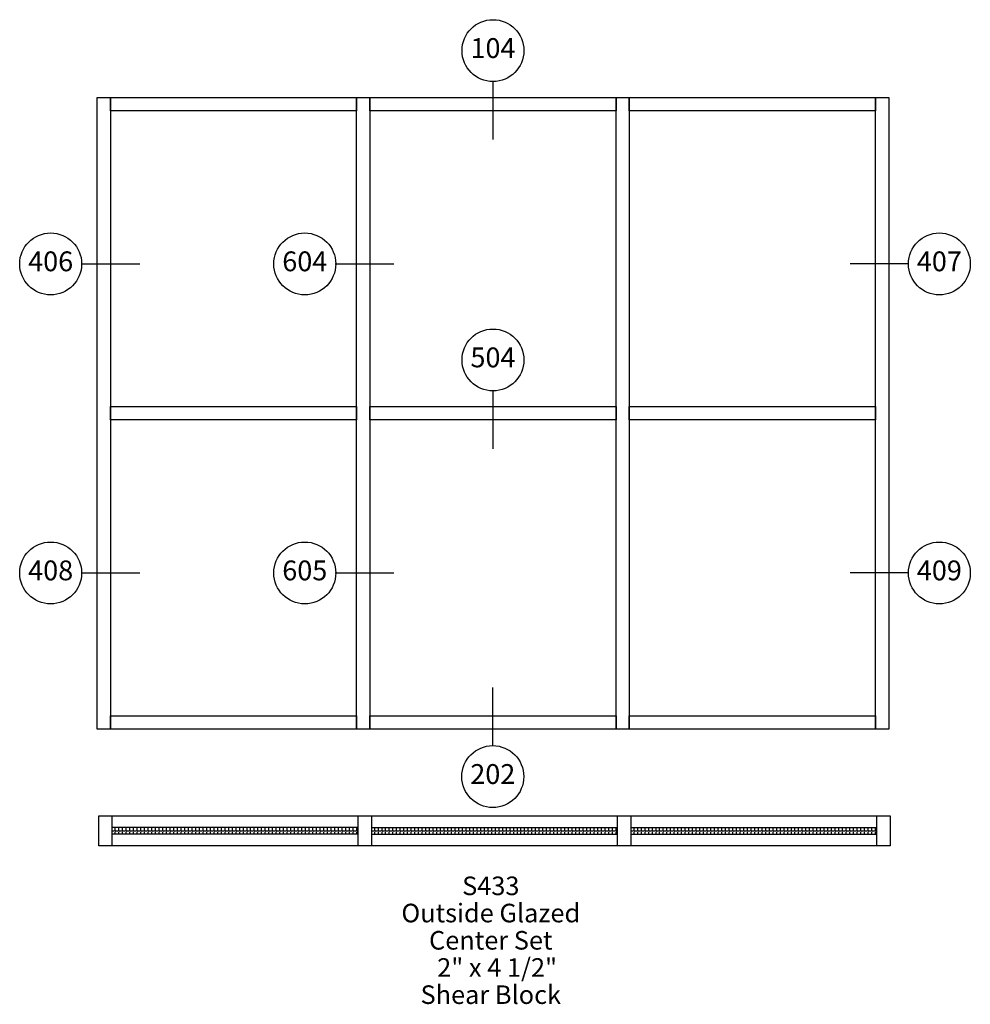
# Paper-space layout 'Elevation' of a CAD drawing. Units: inches. Extents: x -10 to 133, y -128 to 20.
import ezdxf
from ezdxf.enums import TextEntityAlignment as Align

# ---------------------------------------------------------------- set-up
doc = ezdxf.new("R2010")
doc.units = ezdxf.units.IN
doc.header["$LTSCALE"] = 0.5
doc.header["$MEASUREMENT"] = 0
doc.layers.add('EFCO_0', color=7, linetype='Continuous')
doc.layers.add('EFCO_SD TEXT', color=1, linetype='Continuous')
doc.styles.add('ROMANS', font='ROMANS.SHX')
doc.styles.add('SIMPLEX', font='SIMPLEX')

# ---------------------------------------------------------------- blocks, each defined once
blk = doc.blocks.new('EdlBln')
at = {"layer": 'EFCO_SD TEXT', "color": 3}
blk.add_circle((0, 0), 0.25, dxfattribs=at)
at = {"layer": 'EFCO_SD TEXT', "style": 'ROMANS'}
blk.add_attdef('Detail', text='', height=0.16, dxfattribs=at).set_placement((0, 0), align=Align.MIDDLE)
blk = doc.blocks.new('sysdecp')
at = {"layer": 'EFCO_SD TEXT', "color": 1, "style": 'SIMPLEX'}
for tag, p in [('SYSTEM', (-0.0153, 0.0095)), ('GLZOPTIONS', (-0.0153, -0.1369)), ('CONFIG', (-0.0153, -0.2834)), ('SWING', (-0.0153, -0.4298)), ('HARDWARE1', (-0.0153, -0.5763)), ('HARDWARE2', (-0.0153, -0.7227)), ('DECP', (-0.0153, -0.8692)), ('DECP', (-0.0153, -1.0156))]:
    blk.add_attdef(tag, text='', height=0.1, dxfattribs=at).set_placement(p, align=Align.CENTER)

psp = doc.layouts.new('Elevation')

# ---------------------------------------------------------------- hatches: boundary and pattern name
at = {"layer": 'EFCO_0', "linetype": 'Continuous'}
h = psp.add_hatch(dxfattribs=at)
h.set_pattern_fill('ANGLE', color=1, scale=2, style=0)
h.set_pattern_definition([(0, (-3260.2873, 4125.7408), (0, 0.55), [0.4, -0.15]), (90, (-3260.2873, 4125.7408), (-0.55, 3e-17), [0.4, -0.15])])
h.paths.add_polyline_path([(41.01, -101.65), (4.01, -101.65), (4.01, -102.65), (41.01, -102.65)])
h = psp.add_hatch(dxfattribs=at)
h.set_pattern_fill('ANGLE', color=1, scale=2, style=0)
h.set_pattern_definition([(0, (-3221.2873, 4125.7408), (0, 0.55), [0.4, -0.15]), (90, (-3221.2873, 4125.7408), (-0.55, 3e-17), [0.4, -0.15])])
h.paths.add_polyline_path([(80.01, -101.65), (43.01, -101.65), (43.01, -102.65), (80.01, -102.65)])
h = psp.add_hatch(dxfattribs=at)
h.set_pattern_fill('ANGLE', color=1, scale=2, style=0)
h.set_pattern_definition([(0, (-3182.2873, 4125.7408), (0, 0.55), [0.4, -0.15]), (90, (-3182.2873, 4125.7408), (-0.55, 3e-17), [0.4, -0.15])])
h.paths.add_polyline_path([(119.01, -101.65), (82.01, -101.65), (82.01, -102.65), (119.01, -102.65)])

# ---------------------------------------------------------------- linework, layer by layer
at = {"layer": 'EFCO_0', "color": 1, "linetype": 'Continuous'}
for p, q in [((41.01, -101.65), (4.01, -101.65)), ((43.01, -101.65), (80.01, -101.65)), ((82.01, -101.65), (119.01, -101.65)), ((41.01, -102.65), (4.01, -102.65)), ((43.01, -102.65), (80.01, -102.65)), ((82.01, -102.65), (119.01, -102.65))]:
    psp.add_line(p, q, dxfattribs=at)
at = {"layer": 'EFCO_0', "color": 5, "linetype": 'Continuous'}
for points in [[(1.8, -86.82), (1.8, 8.18), (3.8, 8.18), (3.8, -86.82), (1.8, -86.82)], [(3.8, 6.18), (3.8, 8.18), (40.8, 8.18), (40.8, 6.18), (3.8, 6.18)], [(40.8, -86.82), (40.8, 8.18), (42.8, 8.18), (42.8, -86.82), (40.8, -86.82)], [(42.8, 6.18), (42.8, 8.18), (79.8, 8.18), (79.8, 6.18), (42.8, 6.18)], [(79.8, -86.82), (79.8, 8.18), (81.8, 8.18), (81.8, -86.82), (79.8, -86.82)], [(81.8, 6.18), (81.8, 8.18), (118.8, 8.18), (118.8, 6.18), (81.8, 6.18)], [(118.8, -86.82), (118.8, 8.18), (120.8, 8.18), (120.8, -86.82), (118.8, -86.82)], [(3.8, -40.32), (3.8, -38.32), (40.8, -38.32), (40.8, -40.32), (3.8, -40.32)], [(42.8, -40.32), (42.8, -38.32), (79.8, -38.32), (79.8, -40.32), (42.8, -40.32)], [(81.8, -40.32), (81.8, -38.32), (118.8, -38.32), (118.8, -40.32), (81.8, -40.32)], [(3.8, -86.82), (3.8, -84.82), (40.8, -84.82), (40.8, -86.82), (3.8, -86.82)], [(42.8, -86.82), (42.8, -84.82), (79.8, -84.82), (79.8, -86.82), (42.8, -86.82)], [(81.8, -86.82), (81.8, -84.82), (118.8, -84.82), (118.8, -86.82), (81.8, -86.82)], [(2.01, -104.37), (2.01, -99.87), (121.01, -99.87), (121.01, -104.37), (2.01, -104.37)], [(2.01, -104.37), (2.01, -99.87), (4.01, -99.87), (4.01, -104.37), (2.01, -104.37)], [(41.01, -104.37), (41.01, -99.87), (43.01, -99.87), (43.01, -104.37), (41.01, -104.37)], [(80.01, -104.37), (80.01, -99.87), (82.01, -99.87), (82.01, -104.37), (80.01, -104.37)], [(119.01, -104.37), (119.01, -99.87), (121.01, -99.87), (121.01, -104.37), (119.01, -104.37)]]:
    psp.add_lwpolyline(points, dxfattribs=at)
at = {"layer": 'EFCO_SD TEXT', "color": 5}
for p, q in [((61.3, 10.63), (61.3, 1.84)), ((-0.61, -16.85), (8.18, -16.85)), ((37.59, -16.85), (46.38, -16.85)), ((123.82, -16.85), (115.03, -16.85)), ((61.3, -35.89), (61.3, -44.68)), ((-0.61, -63.34), (8.18, -63.34)), ((37.59, -63.34), (46.38, -63.34)), ((123.82, -63.34), (115.03, -63.34)), ((61.27, -89.37), (61.27, -80.58))]:
    psp.add_line(p, q, dxfattribs=at)

# ---------------------------------------------------------------- block references
at = {"layer": 'EFCO_SD TEXT', "color": 5, "xscale": 18.62938738295497, "yscale": 18.62938738295497, "zscale": 18.62938738295497}
for p, values in [((61.3, 15.23), {'Detail': '104'}), ((-5.21, -16.85), {'Detail': '406'}), ((33, -16.85), {'Detail': '604'}), ((128.42, -16.85), {'Detail': '407'}), ((61.3, -31.3), {'Detail': '504'}), ((-5.21, -63.34), {'Detail': '408'}), ((33, -63.34), {'Detail': '605'}), ((128.42, -63.34), {'Detail': '409'}), ((61.27, -93.97), {'Detail': '202'})]:
    psp.add_blockref('EdlBln', p, dxfattribs=at).add_auto_attribs(values)
at = {"layer": 'EFCO_SD TEXT'}
ref = psp.add_blockref('sysdecp', (61.4, -112.07), dxfattribs=dict(at, xscale=27.94408107443269, yscale=27.94408107443269, zscale=27.94408107443269))
ref.add_attrib('SYSTEM', 'S433', dxfattribs={"color": 1, "height": 2.794, "style": 'SIMPLEX'}).set_placement((60.97, -111.8), align=Align.CENTER)
ref.add_attrib('GLZOPTIONS', 'Outside Glazed', dxfattribs={"color": 1, "height": 2.7944, "style": 'SIMPLEX'}).set_placement((60.97, -115.89), align=Align.CENTER)
ref.add_attrib('CONFIG', 'Center Set', dxfattribs={"color": 1, "height": 2.794, "style": 'SIMPLEX'}).set_placement((60.97, -119.99), align=Align.CENTER)
ref.add_attrib('SWING', '2" x 4 1/2" ', dxfattribs={"color": 1, "height": 2.7944, "style": 'SIMPLEX'}).set_placement((62.35, -124.08), align=Align.CENTER)
ref.add_attrib('HARDWARE1', 'Shear Block', dxfattribs={"color": 1, "height": 2.7944, "style": 'SIMPLEX'}).set_placement((60.97, -128.17), align=Align.CENTER)

doc.saveas('drawing.dxf')
